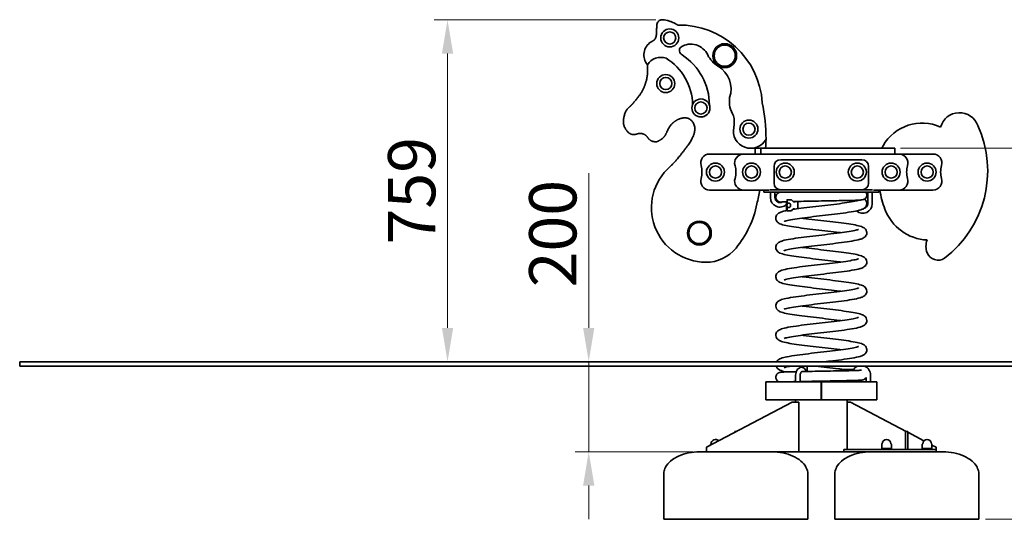
# Model space of a CAD drawing. Units: millimetres. Extents: x 8616 to 12319, y -10 to 5134.
# Drawn here: x 8626 to 10812, y 4025 to 5134 of the extents above; entities that cross this region are included whole.
import ezdxf

# ---------------------------------------------------------------- set-up
doc = ezdxf.new("R2010")
doc.units = ezdxf.units.MM
doc.header["$LTSCALE"] = 30
doc.layers.add('Dimension (ISO)', color=161, linetype='Continuous', lineweight=18)
doc.layers.add('Visible (ISO)', color=7, linetype='Continuous', lineweight=35)
doc.styles.add('Label Text (ISO)', font='tahoma.ttf')
doc.dimstyles.new('Default (ISO)', dxfattribs={"dimscale": 30, "dimtxt": 3.5, "dimasz": 2.5, "dimexe": 1, "dimexo": 0.5, "dimgap": 0.762, "dimtad": 1, "dimtoh": 1, "dimrnd": 1e-08, "dimtxsty": 'Label Text (ISO)', "dimcen": 0.09, "dimdle": 10, "dimclrd": 256, "dimclre": 256, "dimclrt": 256, "dimadec": 0, "dimazin": 2, "dimtfac": 0.714286, "dimtmove": 0, "dimatfit": 3, "dimfxl": 0, "dimtolj": 1, "dimtzin": 0, "dimlwd": -1, "dimlwe": -1, "dimarcsym": 0})

# ---------------------------------------------------------------- blocks, each defined once
blk = doc.blocks.new('*D2')
at = {"layer": 'Defpoints', "color": 0}
for p in [(10053.7, 5133.9), (9575.9, 4374.5), (9625.8, 4374.5)]:
    blk.add_point(p, dxfattribs=at)
at = {"layer": 'Dimension (ISO)'}
for p, q in [((10038.7, 5133.9), (9545.9, 5133.9)), ((9575.9, 5058.9), (9575.9, 4449.5)), ((9610.8, 4374.5), (9545.9, 4374.5))]:
    blk.add_line(p, q, dxfattribs=at)
for points in [[(9563.4, 5058.9), (9588.4, 5058.9), (9575.9, 5133.9)], [(9563.4, 4449.5), (9588.4, 4449.5), (9575.9, 4374.5)]]:
    blk.add_solid(points, dxfattribs=at)
at = {"layer": 'Dimension (ISO)', "insert": (9443.8, 4754.2), "char_height": 105, "attachment_point": 2, "rotation": 90, "style": 'Label Text (ISO)'}
blk.add_mtext('\\A1;759', dxfattribs=at)
blk = doc.blocks.new('*D3')
at = {"layer": 'Defpoints', "color": 0}
for p in [(10995.8, 4374.5), (11198.1, 4374.5), (10755.8, 4024.5)]:
    blk.add_point(p, dxfattribs=at)
at = {"layer": 'Dimension (ISO)'}
for p, q in [((11010.8, 4374.5), (11228.1, 4374.5)), ((11198.1, 4099.5), (11198.1, 4299.5)), ((10770.8, 4024.5), (11228.1, 4024.5))]:
    blk.add_line(p, q, dxfattribs=at)
for points in [[(11185.6, 4299.5), (11210.6, 4299.5), (11198.1, 4374.5)], [(11185.6, 4099.5), (11210.6, 4099.5), (11198.1, 4024.5)]]:
    blk.add_solid(points, dxfattribs=at)
at = {"layer": 'Dimension (ISO)', "insert": (11065.9, 4199.5), "char_height": 105, "attachment_point": 2, "rotation": 90, "style": 'Label Text (ISO)'}
blk.add_mtext('\\A1;350', dxfattribs=at)
blk = doc.blocks.new('*D4')
at = {"layer": 'Defpoints', "color": 0}
for p in [(10566.6, 4848.7), (10995.8, 4374.5), (11198.1, 4374.5)]:
    blk.add_point(p, dxfattribs=at)
at = {"layer": 'Dimension (ISO)'}
for p, q in [((10581.6, 4848.7), (11228.1, 4848.7)), ((11198.1, 4773.7), (11198.1, 4449.5)), ((11010.8, 4374.5), (11228.1, 4374.5))]:
    blk.add_line(p, q, dxfattribs=at)
for points in [[(11185.6, 4773.7), (11210.6, 4773.7), (11198.1, 4848.7)], [(11185.6, 4449.5), (11210.6, 4449.5), (11198.1, 4374.5)]]:
    blk.add_solid(points, dxfattribs=at)
at = {"layer": 'Dimension (ISO)', "insert": (11070.3, 4611.6), "char_height": 105, "attachment_point": 2, "rotation": 90, "style": 'Label Text (ISO)'}
blk.add_mtext('\\A1;474', dxfattribs=at)
blk = doc.blocks.new('*D5')
at = {"layer": 'Defpoints', "color": 0}
for p in [(9625.8, 4374.5), (9889.4, 4374.5), (10136, 4174.5)]:
    blk.add_point(p, dxfattribs=at)
at = {"layer": 'Dimension (ISO)'}
for p, q in [((9889.4, 4449.5), (9889.4, 4793.2)), ((9889.4, 4174.5), (9889.4, 4374.5)), ((10121, 4174.5), (9859.4, 4174.5)), ((9889.4, 4099.5), (9889.4, 4024.5))]:
    blk.add_line(p, q, dxfattribs=at)
for points in [[(9876.9, 4449.5), (9901.9, 4449.5), (9889.4, 4374.5)], [(9876.9, 4099.5), (9901.9, 4099.5), (9889.4, 4174.5)]]:
    blk.add_solid(points, dxfattribs=at)
at = {"layer": 'Dimension (ISO)', "insert": (9757.1, 4658.9), "char_height": 105, "attachment_point": 2, "rotation": 90, "style": 'Label Text (ISO)'}
blk.add_mtext('\\A1;200', dxfattribs=at)

msp = doc.modelspace()

# ---------------------------------------------------------------- linework, layer by layer
at = {"layer": 'Visible (ISO)'}
for p, q in [((10157.967, 4835.657), (10233.384, 4835.657)), ((10259.82, 4835.657), (10233.384, 4835.657)), ((10258.885, 4848.657), (10271.477, 4848.657)), ((10258.885, 4848.657), (10258.885, 4835.657)), ((10271.477, 4835.657), (10259.82, 4835.657)), ((10271.477, 4848.657), (10420.014, 4848.657)), ((10271.477, 4848.657), (10271.477, 4835.657)), ((10420.014, 4835.657), (10271.477, 4835.657)), ((10421.369, 4848.657), (10420.014, 4848.657)), ((10420.014, 4835.657), (10421.369, 4835.657)), ((10488.798, 4848.657), (10421.369, 4848.657)), ((10421.369, 4835.657), (10488.798, 4835.657)), ((10490.393, 4848.657), (10488.798, 4848.657)), ((10488.798, 4835.657), (10490.393, 4835.657)), ((10490.393, 4848.657), (10566.599, 4848.657)), ((10566.599, 4835.657), (10490.393, 4835.657)), ((10566.599, 4848.657), (10568.885, 4848.657)), ((10568.885, 4835.657), (10566.599, 4835.657)), ((10568.885, 4848.657), (10568.885, 4835.657)), ((10578.387, 4835.657), (10568.885, 4835.657)), ((10578.387, 4835.657), (10653.803, 4835.657)), ((10315.885, 4823.157), (10495.885, 4823.157)), ((10300.885, 4771.157), (10300.885, 4808.157)), ((10510.885, 4808.157), (10510.885, 4771.157)), ((10233.188, 4755.657), (10157.967, 4755.657)), ((10233.385, 4755.656), (10290.214, 4755.656)), ((10278.385, 4751.157), (10278.385, 4755.656)), ((10292.736, 4751.157), (10278.385, 4751.157)), ((10291.89, 4756.157), (10292.736, 4756.157)), ((10340.157, 4756.157), (10292.736, 4756.157)), ((10292.736, 4751.157), (10340.157, 4751.157)), ((10292.885, 4751.157), (10292.885, 4738.885)), ((10302.885, 4751.157), (10302.885, 4738.885)), ((10340.157, 4756.157), (10471.613, 4756.157)), ((10471.613, 4751.157), (10340.157, 4751.157)), ((10519.034, 4756.157), (10471.613, 4756.157)), ((10471.613, 4751.157), (10519.034, 4751.157)), ((10508.885, 4725.266), (10508.885, 4751.157)), ((10518.885, 4725.266), (10518.885, 4751.157)), ((10519.034, 4756.157), (10519.881, 4756.157)), ((10533.385, 4751.157), (10519.034, 4751.157)), ((10521.556, 4755.656), (10578.387, 4755.656)), ((10533.385, 4751.157), (10533.385, 4755.656)), ((10653.803, 4755.657), (10578.584, 4755.657)), ((10328.335, 4710.087), (10328.335, 4729.736)), ((10329.911, 4733.98), (10329.911, 4723.524)), ((10339.101, 4734.28), (10330.211, 4734.28)), ((10339.101, 4734.28), (10339.658, 4734.28)), ((10353.684, 4730.409), (10353.684, 4714.274)), ((10483.435, 4733.043), (10483.435, 4731.621)), ((10486.885, 4733.17), (10486.885, 4732.613)), ((10329.911, 4720.037), (10329.911, 4709.58)), ((10330.211, 4709.28), (10339.101, 4709.28)), ((10339.658, 4709.28), (10339.101, 4709.28)), ((8625.825, 4374.532), (9625.825, 4374.532)), ((8625.825, 4374.532), (8625.825, 4364.532)), ((10995.825, 4374.532), (9625.825, 4374.532)), ((9625.825, 4364.532), (8625.825, 4364.532)), ((10995.825, 4364.532), (9625.825, 4364.532)), ((10374.635, 4352.83), (10374.635, 4357.856)), ((10282.885, 4329.532), (10405.927, 4329.532)), ((10282.885, 4329.532), (10282.885, 4289.532)), ((10348.635, 4329.532), (10348.635, 4341.11)), ((10358.635, 4329.532), (10358.635, 4341.11)), ((10364.635, 4330.636), (10364.635, 4329.532)), ((10374.635, 4330.83), (10374.635, 4329.532)), ((10405.927, 4329.532), (10406.345, 4329.532)), ((10405.927, 4329.532), (10405.927, 4289.532)), ((10406.356, 4329.532), (10406.345, 4329.532)), ((10406.345, 4329.532), (10406.345, 4289.532)), ((10406.356, 4329.532), (10528.885, 4329.532)), ((10406.356, 4329.532), (10406.356, 4289.532)), ((10473.385, 4329.532), (10473.385, 4332.742)), ((10483.385, 4329.532), (10483.385, 4333.041)), ((10505.385, 4339.344), (10505.385, 4329.532)), ((10515.385, 4344.876), (10515.385, 4329.532)), ((10528.885, 4329.532), (10528.885, 4289.532)), ((10406.345, 4324.532), (10405.927, 4324.532)), ((10282.885, 4289.532), (10405.927, 4289.532)), ((10348.735, 4289.532), (10348.735, 4284.532)), ((10406.356, 4289.532), (10406.345, 4289.532)), ((10406.356, 4289.532), (10528.885, 4289.532)), ((10463.035, 4289.532), (10463.035, 4179.532)), ((10340.961, 4284.532), (10150.961, 4184.532)), ((10340.961, 4284.532), (10355.961, 4284.532)), ((10355.961, 4284.532), (10355.961, 4184.532)), ((10470.809, 4284.532), (10463.035, 4284.532)), ((10594.309, 4219.532), (10470.809, 4284.532)), ((10217.461, 4219.532), (10213.961, 4219.532)), ((10213.961, 4219.532), (10213.961, 4217.69)), ((10592.809, 4219.532), (10597.809, 4219.532)), ((10592.809, 4219.532), (10592.809, 4179.532)), ((10597.809, 4179.532), (10597.809, 4219.532)), ((10633.712, 4198.793), (10597.809, 4217.69)), ((10150.961, 4184.532), (10150.961, 4174.532)), ((10160.161, 4191.132), (10160.161, 4189.374)), ((10355.961, 4175.871), (10355.961, 4184.532)), ((10650.809, 4179.532), (10456.156, 4179.532)), ((10456.156, 4179.532), (10456.156, 4174.532)), ((10540.009, 4191.132), (10540.009, 4181.532)), ((10561.609, 4181.532), (10540.009, 4181.532)), ((10540.809, 4181.532), (10540.809, 4179.532)), ((10560.809, 4181.532), (10560.809, 4179.532)), ((10561.609, 4191.132), (10561.609, 4181.532)), ((10630.009, 4191.132), (10630.009, 4181.532)), ((10651.609, 4181.532), (10630.009, 4181.532)), ((10630.809, 4181.532), (10630.809, 4179.532)), ((10650.809, 4181.532), (10650.809, 4179.532)), ((10650.809, 4179.532), (10660.809, 4179.532)), ((10651.609, 4191.132), (10651.609, 4181.532)), ((10660.809, 4184.532), (10651.609, 4189.374)), ((10660.809, 4179.532), (10660.809, 4184.532)), ((10660.809, 4174.532), (10660.809, 4179.532)), ((10295.961, 4174.532), (10135.961, 4174.532)), ((10295.961, 4174.532), (10353.487, 4174.532)), ((10456.156, 4174.532), (10353.487, 4174.532)), ((10456.156, 4174.532), (10560.938, 4174.532)), ((10630.68, 4174.532), (10560.938, 4174.532)), ((10630.68, 4174.532), (10650.809, 4174.532)), ((10660.809, 4174.532), (10650.809, 4174.532)), ((10675.809, 4174.532), (10660.809, 4174.532)), ((10055.961, 4024.532), (10055.961, 4124.532)), ((10375.961, 4024.532), (10375.961, 4124.532)), ((10435.809, 4024.532), (10435.809, 4124.532)), ((10755.809, 4024.532), (10755.809, 4124.532)), ((10375.961, 4024.532), (10055.961, 4024.532)), ((10755.809, 4024.532), (10435.809, 4024.532))]:
    msp.add_line(p, q, dxfattribs=at)
for centre, radius in [((10069.294, 5093.431), 20), ((10069.294, 5093.431), 13.5), ((10069.294, 5093.431), 13.5), ((10191.425, 5054.093), 26.5), ((10191.425, 5054.093), 23.5), ((10060.535, 4992.161), 20), ((10060.535, 4992.161), 13.5), ((10060.535, 4992.161), 13.5), ((10138.568, 4937.943), 20), ((10138.568, 4937.943), 13.5), ((10138.568, 4937.943), 13.5), ((10245.2, 4891.082), 20), ((10245.2, 4891.082), 13.5), ((10245.2, 4891.082), 13.5), ((10170.885, 4795.657), 20), ((10250.885, 4795.657), 20), ((10325.885, 4795.657), 20), ((10485.885, 4795.657), 20), ((10560.885, 4795.657), 20), ((10640.885, 4795.657), 20), ((10170.885, 4795.657), 13.5), ((10170.885, 4795.657), 13.5), ((10250.885, 4795.657), 13.5), ((10250.885, 4795.657), 13.5), ((10325.885, 4795.657), 13.5), ((10325.885, 4795.657), 13.5), ((10485.885, 4795.657), 13.5), ((10485.885, 4795.657), 13.5), ((10560.885, 4795.657), 13.5), ((10560.885, 4795.657), 13.5), ((10640.885, 4795.657), 13.5), ((10640.885, 4795.657), 13.5), ((10135.156, 4660.143), 26.5), ((10135.156, 4660.143), 23.5)]:
    msp.add_circle(centre, radius, dxfattribs=at)
for centre, radius, start, end in [((10090.709, 4937.56), 184.528, 3.742348, 91.093347), ((10046.471, 5055.689), 34.496, 123.609764, 218.843387), ((10102.141, 5065.56), 11.316, 136.467547, 241.50873), ((10115.991, 5038.122), 41.566, 24.887654, 122.045208), ((10025.924, 4944.751), 131.552, 359.874163, 57.42986), ((10206.878, 5081.656), 59.214, 206.090357, 239.154355), ((10049.321, 5015.134), 35.229, 70.56568, 147.517422), ((9997.271, 4943.492), 122.733, 0.866539, 58.694574), ((10146.067, 4979.829), 59.389, 341.372392, 59.154355), ((10259.916, 4952.524), 58.172, 171.762734, 213.096403), ((9919.597, 4872.502), 363.518, 359.405139, 12.245385), ((10138.675, 4936.789), 19.046, 239.705269, 310.813767), ((10151.485, 4907.347), 61.186, 348.186511, 12.662808), ((10712.745, 4884.179), 43.36, 19.701971, 164.821897), ((10629.645, 4804.764), 99.702, 65.559077, 150.456191), ((10531.929, 4798.185), 243.405, 307.304621, 24.415515), ((10249.11, 4886.928), 38.551, 168.186511, 331.829611), ((9919.597, 4872.502), 363.518, 356.238917, 359.405139), ((10610.445, 4815.646), 77.633, 150.456191, 154.835536), ((10157.967, 4815.657), 20, 90, 196.601008), ((10233.384, 4815.657), 20, 90, 197.078719), ((10578.387, 4815.657), 20, 342.920563, 90), ((10653.803, 4815.657), 20, 343.398992, 90), ((10315.885, 4808.157), 15, 90, 180), ((10495.885, 4808.157), 15, 0, 90), ((10150.111, 4716.744), 121.423, 131.174308, 269.695752), ((10090.885, 4795.657), 50, 343.398221, 16.601779), ((10168.286, 4795.657), 48.101, 342.921967, 17.078033), ((10643.485, 4795.657), 48.101, 162.921521, 197.078479), ((10720.885, 4795.658), 50, 163.398925, 196.602483), ((10157.967, 4775.657), 20, 163.398992, 270), ((10233.385, 4775.657), 20.001, 162.921281, 270), ((10315.885, 4771.157), 15, 180, 270), ((10495.885, 4771.157), 15, 270, 0), ((10578.387, 4775.656), 20, 270, 17.07956), ((10653.803, 4775.657), 20, 270, 16.601008), ((9232.165, 4953.091), 1055.657, 347.535807, 349.220745), ((10772.062, 4797.717), 240.242, 190.083024, 200.640141), ((10044.036, 4768.213), 223.081, 320.668327, 348.895815), ((10313.885, 4738.885), 21, 180, 313.47958), ((10313.885, 4738.885), 11, 180, 299.48653), ((10497.885, 4725.266), 21, 229.279651, 0), ((10497.885, 4725.266), 11, 279.49381, 0), ((10646.069, 4750.258), 105.607, 200.640141, 267.191172), ((10679.445, 4630.567), 41.087, 159.764608, 200.235392), ((10150.048, 4681.346), 86.024, 269.612123, 320.668327), ((10664.825, 4625.697), 25.689, 201.322453, 304.691539), ((10494.385, 4344.876), 21, 110.608773, 151.74924), ((10494.385, 4344.876), 11, 86.812327, 107.035683), ((10494.385, 4344.876), 21, 0, 69.391227), ((10170.961, 4192.024), 9.808, 43.646596, 179.400547), ((10550.809, 4192.024), 9.808, 0.599453, 179.400547), ((10640.809, 4192.024), 9.808, 0.599453, 179.400547), ((10160.661, 4191.132), 0.5, 90.417059, 180), ((10160.654, 4192.132), 0.5, 270.417059, 359.400547), ((10540.509, 4191.132), 0.5, 90.417059, 180), ((10540.501, 4192.132), 0.5, 270.417059, 359.400547), ((10561.116, 4192.132), 0.5, 180.599453, 269.582941), ((10561.109, 4191.132), 0.5, 0, 89.582941), ((10630.509, 4191.132), 0.5, 90.417059, 180), ((10630.501, 4192.132), 0.5, 270.417059, 359.400547), ((10651.116, 4192.132), 0.5, 180.599453, 269.582941), ((10651.109, 4191.132), 0.5, 0, 89.582941)]:
    msp.add_arc(centre, radius, start, end, dxfattribs=at)
for centre, major_axis, ratio, start_param, end_param in [((10330.911, 4733.28), (0.922, -0.922), 0.42009739, 2.74388187, 4.3146782), ((10333.942, 4721.78), (0, -5), 0.69998377, 0, 3.14159265), ((10338.401, 4733.28), (0.922, 0.922), 0.42009739, 0.39771078, 1.96850711), ((10346.242, 4740.28), (0, -11), 0.71415875, 5.28932033, 6.7209027), ((10330.911, 4710.28), (-0.922, -0.922), 0.42009739, 5.11009976, 6.68089609), ((10338.401, 4710.28), (-0.922, 0.922), 0.42009739, 1.17308555, 2.74388187), ((10346.242, 4703.28), (0, 11), 0.71415875, 5.93015709, 7.27705029), ((10452.32, 4346.532), (0, 11), 0.5159417, 6.27254859, 7.08579854)]:
    msp.add_ellipse(centre, major_axis=major_axis, ratio=ratio, start_param=start_param, end_param=end_param, dxfattribs=at)
for points, degree, knots in [([(10027.376, 5084.418), (10035.453, 5087.891), (10049.995, 5098.939), (10020.79, 5156.332), (10078.895, 5127.071), (10087.188, 5122.054)], 4, [0.186826002, 0.186826002, 0.186826002, 0.186826002, 0.186826002, 0.538736658, 0.94086444, 0.94086444, 0.94086444, 0.94086444, 0.94086444]), ([(10070.172, 4808.14), (10083.828, 4820.085), (10104.697, 4849.478), (10119.728, 4864.498), (10128.84, 4896.116), (10116.925, 4913.752), (10104.882, 4916.559), (10099.773, 4915.995), (10087.268, 4913.872), (10069.097, 4900.417), (10064.035, 4886.134), (10056.11, 4869.757), (10041.533, 4863.388), (10040.06, 4862.097), (10022.213, 4864.835), (10020.328, 4877.439), (10001.38, 4885.11), (9987.031, 4873.575), (9971.264, 4887.864), (9962.511, 4906.11), (9972.327, 4934.42), (9977.527, 4937.027), (9988.568, 4948.833), (10004.508, 4967.974), (10013.65, 4984.422), (10020.027, 5007.005), (10020.352, 5023.414), (10020.012, 5026.062), (10020.27, 5030.91), (10019.603, 5034.054)], 4, [0, 0, 0, 0, 0, 0.08955207, 0.14090098, 0.18141615, 0.21454896, 0.24353824, 0.27388416, 0.30766783, 0.34643195, 0.38553444, 0.41832213, 0.44894488, 0.47781993, 0.50847831, 0.54360638, 0.5800628, 0.61949779, 0.66102373, 0.69962526, 0.73689729, 0.77451951, 0.81220551, 0.85534545, 0.89806337, 0.93378912, 0.96416742, 1, 1, 1, 1, 1]), ([(10317.636, 4728.544), (10317.033, 4728.589), (10316.478, 4728.638), (10315.283, 4728.766), (10314.726, 4728.81), (10313.303, 4729.143), (10312.895, 4729.249), (10312.085, 4729.531), (10311.745, 4729.663), (10310.869, 4730.063), (10310.304, 4730.37), (10309.164, 4731.141), (10308.583, 4731.619), (10307.368, 4732.854), (10306.759, 4733.664), (10305.72, 4735.534), (10305.315, 4736.636), (10304.865, 4738.918), (10304.825, 4740.128), (10305.125, 4742.469), (10305.47, 4743.629), (10306.491, 4745.744), (10307.18, 4746.727), (10308.756, 4748.361), (10309.669, 4749.043), (10310.889, 4749.729), (10311.232, 4749.896), (10312.07, 4750.263), (10312.532, 4750.419), (10313.298, 4750.647), (10313.611, 4750.721), (10314.337, 4750.877), (10314.684, 4750.931), (10315.559, 4751.057), (10316.049, 4751.108), (10316.584, 4751.157)], 3, [16.85159298, 16.85159298, 16.85159298, 16.85159298, 17.51884476, 17.51884476, 18.3572559, 18.3572559, 18.61598876, 18.61598876, 18.76922208, 18.76922208, 18.987663, 18.987663, 19.2225451, 19.2225451, 19.52759998, 19.52759998, 19.87561409, 19.87561409, 20.23311515, 20.23311515, 20.59121412, 20.59121412, 20.94886424, 20.94886424, 21.29790943, 21.29790943, 21.43667432, 21.43667432, 21.66101933, 21.66101933, 21.88995145, 21.88995145, 22.27534955, 22.27534955, 22.92655592, 22.92655592, 22.92655592, 22.92655592]), ([(10504.935, 4751.157), (10505.601, 4750.19), (10506.123, 4749.094), (10506.777, 4746.829), (10506.923, 4745.635), (10506.83, 4743.283), (10506.589, 4742.096), (10505.756, 4739.893), (10505.153, 4738.85), (10503.7, 4737.057), (10502.827, 4736.279), (10501.674, 4735.514), (10501.409, 4735.355), (10501.149, 4735.211)], 3, [0, 0, 0, 0, 0.36009822, 0.36009822, 0.71560693, 0.71560693, 1.07373867, 1.07373867, 1.43167438, 1.43167438, 1.78546357, 1.78546357, 1.88974623, 1.88974623, 1.88974623, 1.88974623]), ([(10329.911, 4729.79), (10327.048, 4729.695), (10324.613, 4729.6), (10321.152, 4729.433), (10319.917, 4729.358), (10318.529, 4729.25), (10318.131, 4729.204), (10318.131, 4729.204)], 3, [20.1164785, 20.1164785, 20.1164785, 20.1164785, 21.7439499, 21.7439499, 23.05056187, 23.05056187, 23.95276056, 23.95276056, 23.95276056, 23.95276056]), ([(10502.041, 4735.759), (10502.421, 4735.437), (10502.803, 4735.082), (10503.851, 4734.015), (10504.509, 4733.208), (10505.56, 4731.478), (10505.979, 4730.592), (10506.825, 4727.993), (10507.015, 4726.112), (10506.578, 4722.742), (10506.036, 4721.211), (10504.586, 4718.606), (10503.672, 4717.529), (10501.669, 4715.645), (10500.575, 4714.915), (10497.558, 4713.195), (10495.643, 4712.463), (10489.163, 4710.357), (10483.777, 4709.173), (10470.608, 4706.8), (10462.757, 4705.624), (10446.251, 4703.404), (10437.556, 4702.334), (10419.835, 4700.237), (10410.627, 4699.186), (10392.649, 4697.116), (10383.68, 4696.073), (10366.972, 4694.019), (10359.039, 4692.984), (10345.151, 4690.959), (10339.007, 4689.94), (10329.435, 4688.013), (10325.738, 4687.009), (10323.523, 4686.174), (10323.196, 4686.01), (10323.196, 4686.01)], 3, [8.41618848, 8.41618848, 8.41618848, 8.41618848, 8.70313974, 8.70313974, 9.19733203, 9.19733203, 9.60800567, 9.60800567, 10.31829287, 10.31829287, 10.95916413, 10.95916413, 11.62641053, 11.62641053, 12.44706637, 12.44706637, 13.96390296, 13.96390296, 17.02151243, 17.02151243, 20.05953864, 20.05953864, 22.83793362, 22.83793362, 25.56823288, 25.56823288, 28.27722999, 28.27722999, 30.96866833, 30.96866833, 33.63509169, 33.63509169, 36.24497514, 36.24497514, 37.10036403, 37.10036403, 37.10036403, 37.10036403]), ([(10333.942, 4716.78), (10333.519, 4716.78), (10333.09, 4716.855), (10332.292, 4717.137), (10331.912, 4717.347), (10331.217, 4717.88), (10330.898, 4718.214), (10330.347, 4718.986), (10330.117, 4719.438), (10329.776, 4720.421), (10329.672, 4720.967), (10329.62, 4722.086), (10329.68, 4722.673), (10329.971, 4723.789), (10330.207, 4724.331), (10330.817, 4725.263), (10331.192, 4725.67), (10332.008, 4726.279), (10332.45, 4726.502), (10333.245, 4726.731), (10333.595, 4726.78), (10333.942, 4726.78)], 3, [0, 0, 0, 0, 0.13419769, 0.13419769, 0.26706217, 0.26706217, 0.40658482, 0.40658482, 0.55726627, 0.55726627, 0.7205895, 0.7205895, 0.89344329, 0.89344329, 1.06770635, 1.06770635, 1.23332308, 1.23332308, 1.38442523, 1.38442523, 1.49450515, 1.49450515, 1.49450515, 1.49450515]), ([(10342.009, 4712.547), (10347.787, 4713.464), (10354.264, 4714.379), (10369.223, 4716.34), (10378.031, 4717.405), (10395.875, 4719.496), (10405.097, 4720.546), (10422.988, 4722.613), (10431.857, 4723.655), (10448.25, 4725.706), (10455.969, 4726.74), (10469.326, 4728.759), (10475.152, 4729.773), (10481.761, 4731.194), (10483.616, 4731.647), (10486.429, 4732.441), (10487.468, 4732.799), (10488.27, 4733.125), (10488.425, 4733.197), (10488.507, 4733.237)], 3, [306.97447483, 306.97447483, 306.97447483, 306.97447483, 309.34781697, 309.34781697, 312.11486126, 312.11486126, 314.84134035, 314.84134035, 317.54782055, 317.54782055, 320.23641163, 320.23641163, 322.89756712, 322.89756712, 324.17718007, 324.17718007, 325.34255429, 325.34255429, 325.76404333, 325.76404333, 325.76404333, 325.76404333]), ([(10491.277, 4733.369), (10487.919, 4733.191), (10483.181, 4733.02), (10471.628, 4732.687), (10464.803, 4732.523), (10449.844, 4732.201), (10441.574, 4732.04), (10424.426, 4731.723), (10415.363, 4731.562), (10397.436, 4731.245), (10388.375, 4731.085), (10371.251, 4730.768), (10362.998, 4730.608), (10351.171, 4730.356), (10346.991, 4730.26), (10343.155, 4730.165)], 3, [0, 0, 0, 0, 2.87397849, 2.87397849, 5.6246851, 5.6246851, 8.32451622, 8.32451622, 11.01582402, 11.01582402, 13.70347968, 13.70347968, 16.38844684, 16.38844684, 17.99432811, 17.99432811, 17.99432811, 17.99432811]), ([(10501.148, 4735.21), (10500.314, 4734.75), (10498.609, 4734.351), (10495.208, 4733.767), (10493.564, 4733.559), (10492.059, 4733.422), (10491.715, 4733.394), (10491.341, 4733.372), (10491.309, 4733.37), (10491.277, 4733.369)], 3, [1.1887667, 1.1887667, 1.1887667, 1.1887667, 3.69079535, 3.69079535, 5.77888374, 5.77888374, 6.21938324, 6.21938324, 6.25852302, 6.25852302, 6.25852302, 6.25852302]), ([(10449.449, 4660.89), (10448.099, 4661.069), (10446.73, 4661.248), (10437.54, 4662.434), (10429.042, 4663.453), (10411.66, 4665.483), (10402.586, 4666.515), (10384.887, 4668.564), (10376.077, 4669.603), (10359.659, 4671.669), (10351.888, 4672.717), (10338.126, 4674.816), (10332.027, 4675.884), (10321.795, 4678.118), (10317.753, 4679.186), (10312.051, 4681.809), (10309.872, 4682.948), (10306.739, 4686.741), (10305.769, 4688.436), (10304.837, 4692.039), (10304.77, 4693.908), (10305.391, 4697.201), (10306.007, 4698.672), (10307.556, 4701.16), (10308.497, 4702.173), (10310.576, 4703.988), (10311.715, 4704.693), (10315.068, 4706.474), (10317.309, 4707.255), (10322.779, 4708.864), (10326.114, 4709.649), (10329.911, 4710.41)], 3, [279.38703243, 279.38703243, 279.38703243, 279.38703243, 279.85773609, 279.85773609, 282.50728727, 282.50728727, 285.18972064, 285.18972064, 287.89110098, 287.89110098, 290.61038485, 290.61038485, 293.35846653, 293.35846653, 296.18650638, 296.18650638, 297.78502042, 297.78502042, 298.58926282, 298.58926282, 299.29072545, 299.29072545, 299.93066274, 299.93066274, 300.60810589, 300.60810589, 301.47572977, 301.47572977, 303.21757391, 303.21757391, 305.14272793, 305.14272793, 305.14272793, 305.14272793]), ([(10362.321, 4693.39), (10363.663, 4693.211), (10365.025, 4693.033), (10374.205, 4691.849), (10382.703, 4690.83), (10400.083, 4688.8), (10409.157, 4687.768), (10426.857, 4685.719), (10435.667, 4684.68), (10452.088, 4682.614), (10459.86, 4681.566), (10473.625, 4679.467), (10479.726, 4678.399), (10489.962, 4676.165), (10494.005, 4675.097), (10499.708, 4672.477), (10501.886, 4671.34), (10505.024, 4667.551), (10505.999, 4665.851), (10506.933, 4662.242), (10507, 4660.373), (10506.379, 4657.079), (10505.763, 4655.608), (10504.215, 4653.12), (10503.274, 4652.107), (10501.195, 4650.292), (10500.056, 4649.587), (10496.703, 4647.806), (10494.463, 4647.025), (10487.144, 4644.872), (10481.171, 4643.645), (10467.19, 4641.273), (10459.232, 4640.127), (10442.551, 4637.94), (10433.743, 4636.875), (10415.9, 4634.784), (10406.677, 4633.735), (10388.786, 4631.667), (10379.917, 4630.625), (10363.523, 4628.574), (10355.804, 4627.54), (10342.447, 4625.522), (10336.62, 4624.507), (10330.011, 4623.086), (10328.156, 4622.633), (10325.342, 4621.839), (10324.303, 4621.481), (10323.385, 4621.108), (10323.196, 4621.01), (10323.196, 4621.01)], 3, [48.76881366, 48.76881366, 48.76881366, 48.76881366, 49.23688077, 49.23688077, 51.88638362, 51.88638362, 54.56879401, 54.56879401, 57.2701574, 57.2701574, 59.98942054, 59.98942054, 62.7374602, 62.7374602, 65.56534868, 65.56534868, 67.16407141, 67.16407141, 67.97082279, 67.97082279, 68.67243151, 68.67243151, 69.31235646, 69.31235646, 69.98979074, 69.98979074, 70.85736625, 70.85736625, 72.59897688, 72.59897688, 75.76390282, 75.76390282, 78.72919187, 78.72919187, 81.49624618, 81.49624618, 84.22272889, 84.22272889, 86.92921158, 86.92921158, 89.61780556, 89.61780556, 92.27896663, 92.27896663, 93.55858931, 93.55858931, 94.724018, 94.724018, 95.37340348, 95.37340348, 95.37340348, 95.37340348]), ([(10449.449, 4595.89), (10448.086, 4596.071), (10446.703, 4596.252), (10437.498, 4597.439), (10428.997, 4598.459), (10411.614, 4600.488), (10402.539, 4601.52), (10384.841, 4603.569), (10376.032, 4604.608), (10359.617, 4606.674), (10351.849, 4607.722), (10338.092, 4609.821), (10331.997, 4610.889), (10321.771, 4613.125), (10317.734, 4614.191), (10312.033, 4616.82), (10309.85, 4617.963), (10306.727, 4621.761), (10305.765, 4623.449), (10304.837, 4627.041), (10304.77, 4628.91), (10305.392, 4632.202), (10306.008, 4633.673), (10307.556, 4636.161), (10308.497, 4637.174), (10310.577, 4638.988), (10311.716, 4639.694), (10315.069, 4641.474), (10317.311, 4642.256), (10324.632, 4644.409), (10330.607, 4645.636), (10344.59, 4648.008), (10352.549, 4649.154), (10369.23, 4651.341), (10378.038, 4652.406), (10395.882, 4654.497), (10405.104, 4655.546), (10422.996, 4657.614), (10431.864, 4658.656), (10448.257, 4660.707), (10455.975, 4661.741), (10469.331, 4663.759), (10475.157, 4664.774), (10481.764, 4666.194), (10483.619, 4666.648), (10486.431, 4667.442), (10487.47, 4667.799), (10488.386, 4668.172), (10488.574, 4668.27), (10488.574, 4668.27)], 3, [221.11382526, 221.11382526, 221.11382526, 221.11382526, 221.58908596, 221.58908596, 224.23872069, 224.23872069, 226.92119381, 226.92119381, 229.62260348, 229.62260348, 232.34192323, 232.34192323, 235.09007776, 235.09007776, 237.91838021, 237.91838021, 239.51651801, 239.51651801, 240.31644329, 240.31644329, 241.01765512, 241.01765512, 241.65761344, 241.65761344, 242.33507366, 242.33507366, 243.2027889, 243.2027889, 244.94507457, 244.94507457, 248.1102627, 248.1102627, 251.07537063, 251.07537063, 253.84239599, 253.84239599, 256.56886824, 256.56886824, 259.27534374, 259.27534374, 261.9639293, 261.9639293, 264.62507426, 264.62507426, 265.90466881, 265.90466881, 267.06994002, 267.06994002, 267.71840716, 267.71840716, 267.71840716, 267.71840716]), ([(10362.321, 4628.39), (10363.671, 4628.21), (10365.04, 4628.031), (10374.229, 4626.846), (10382.727, 4625.827), (10400.109, 4623.797), (10409.183, 4622.765), (10426.882, 4620.716), (10435.692, 4619.677), (10452.111, 4617.611), (10459.881, 4616.563), (10473.644, 4614.464), (10479.743, 4613.396), (10489.975, 4611.161), (10494.016, 4610.094), (10499.718, 4607.471), (10501.898, 4606.332), (10505.03, 4602.54), (10506.002, 4600.844), (10506.933, 4597.241), (10507, 4595.372), (10506.379, 4592.079), (10505.763, 4590.608), (10504.214, 4588.119), (10503.273, 4587.106), (10501.194, 4585.292), (10500.055, 4584.586), (10496.702, 4582.806), (10494.462, 4582.025), (10487.142, 4579.871), (10481.168, 4578.645), (10467.187, 4576.272), (10459.229, 4575.126), (10442.547, 4572.94), (10433.739, 4571.875), (10415.896, 4569.784), (10406.673, 4568.734), (10388.782, 4566.666), (10379.914, 4565.625), (10363.52, 4563.573), (10355.801, 4562.54), (10342.445, 4560.521), (10336.618, 4559.506), (10330.01, 4558.086), (10328.154, 4557.633), (10325.341, 4556.839), (10324.302, 4556.481), (10323.385, 4556.108), (10323.196, 4556.01), (10323.196, 4556.01)], 3, [107.04202789, 107.04202789, 107.04202789, 107.04202789, 107.51260644, 107.51260644, 110.16215533, 110.16215533, 112.84458761, 112.84458761, 115.54596715, 115.54596715, 118.26525002, 118.26525002, 121.01332972, 121.01332972, 123.84136237, 123.84136237, 125.43988646, 125.43988646, 126.24424765, 126.24424765, 126.94571719, 126.94571719, 127.58565389, 127.58565389, 128.26309661, 128.26309661, 129.13071812, 129.13071812, 130.87255082, 130.87255082, 134.03756308, 134.03756308, 137.00279251, 137.00279251, 139.76983729, 139.76983729, 142.49631657, 142.49631657, 145.20279689, 145.20279689, 147.8913881, 147.8913881, 150.55254387, 150.55254387, 151.8321573, 151.8321573, 152.99753418, 152.99753418, 153.64661747, 153.64661747, 153.64661747, 153.64661747]), ([(10449.451, 4530.89), (10448.486, 4531.018), (10447.51, 4531.146), (10438.793, 4532.28), (10430.346, 4533.298), (10413.026, 4535.326), (10403.961, 4536.357), (10386.238, 4538.406), (10377.395, 4539.445), (10360.875, 4541.509), (10353.035, 4542.557), (10339.109, 4544.653), (10332.913, 4545.719), (10322.495, 4547.94), (10318.346, 4549.016), (10312.611, 4551.505), (10310.51, 4552.534), (10307.754, 4555.466), (10307.145, 4556.242), (10306.151, 4557.921), (10305.746, 4558.8), (10304.928, 4561.389), (10304.755, 4563.266), (10305.216, 4566.625), (10305.768, 4568.149), (10307.231, 4570.738), (10308.149, 4571.806), (10310.161, 4573.681), (10311.261, 4574.408), (10314.316, 4576.134), (10316.268, 4576.871), (10322.845, 4578.982), (10328.304, 4580.172), (10341.575, 4582.545), (10349.439, 4583.716), (10365.965, 4585.932), (10374.674, 4587.001), (10392.411, 4589.097), (10401.621, 4590.148), (10419.591, 4592.218), (10428.549, 4593.261), (10445.22, 4595.314), (10453.128, 4596.349), (10466.954, 4598.374), (10473.059, 4599.392), (10482.543, 4601.316), (10486.191, 4602.321), (10488.28, 4603.121), (10488.574, 4603.27), (10488.574, 4603.27)], 3, [162.84814423, 162.84814423, 162.84814423, 162.84814423, 163.18496308, 163.18496308, 165.83199693, 165.83199693, 168.51324489, 168.51324489, 171.21376151, 171.21376151, 173.93200266, 173.93200266, 176.67799599, 176.67799599, 179.49865699, 179.49865699, 181.10047135, 181.10047135, 181.56400708, 181.56400708, 181.96763939, 181.96763939, 182.67562091, 182.67562091, 183.31638344, 183.31638344, 183.98480922, 183.98480922, 184.8110174, 184.8110174, 186.3540211, 186.3540211, 189.42638031, 189.42638031, 192.45448243, 192.45448243, 195.23135077, 195.23135077, 197.96116734, 197.96116734, 200.66985713, 200.66985713, 203.36095936, 203.36095936, 206.02677871, 206.02677871, 208.63506857, 208.63506857, 209.44530279, 209.44530279, 209.44530279, 209.44530279]), ([(10362.321, 4563.39), (10363.671, 4563.21), (10365.04, 4563.031), (10374.229, 4561.846), (10382.728, 4560.827), (10400.109, 4558.797), (10409.184, 4557.765), (10426.883, 4555.716), (10435.692, 4554.677), (10452.111, 4552.611), (10459.881, 4551.563), (10473.644, 4549.464), (10479.743, 4548.396), (10489.975, 4546.161), (10494.016, 4545.094), (10499.718, 4542.471), (10501.898, 4541.332), (10505.031, 4537.54), (10506.002, 4535.844), (10506.933, 4532.241), (10507, 4530.372), (10506.379, 4527.079), (10505.763, 4525.608), (10504.214, 4523.119), (10503.273, 4522.106), (10501.194, 4520.292), (10500.055, 4519.586), (10496.702, 4517.806), (10494.462, 4517.025), (10487.142, 4514.871), (10481.168, 4513.645), (10467.187, 4511.272), (10459.228, 4510.126), (10442.547, 4507.94), (10433.739, 4506.875), (10415.896, 4504.784), (10406.673, 4503.734), (10388.782, 4501.666), (10379.914, 4500.625), (10363.52, 4498.573), (10355.801, 4497.54), (10342.445, 4495.521), (10336.618, 4494.506), (10330.01, 4493.086), (10328.154, 4492.633), (10325.341, 4491.839), (10324.302, 4491.481), (10323.385, 4491.108), (10323.196, 4491.01), (10323.196, 4491.01)], 3, [165.31524217, 165.31524217, 165.31524217, 165.31524217, 165.78586188, 165.78586188, 168.43541153, 168.43541153, 171.11784417, 171.11784417, 173.81922397, 173.81922397, 176.53850717, 176.53850717, 179.28658752, 179.28658752, 182.11462254, 182.11462254, 183.71314332, 183.71314332, 184.51746542, 184.51746542, 185.21893269, 185.21893269, 185.85886958, 185.85886958, 186.53631244, 186.53631244, 187.40393473, 187.40393473, 189.1457712, 189.1457712, 192.31078491, 192.31078491, 195.27601334, 195.27601334, 198.04305795, 198.04305795, 200.76953717, 200.76953717, 203.47601745, 203.47601745, 206.16460862, 206.16460862, 208.82576429, 208.82576429, 210.10537757, 210.10537757, 211.27075357, 211.27075357, 211.91983175, 211.91983175, 211.91983175, 211.91983175]), ([(10449.451, 4465.89), (10448.471, 4466.02), (10447.482, 4466.15), (10438.747, 4467.285), (10430.299, 4468.304), (10412.976, 4470.331), (10403.91, 4471.363), (10386.188, 4473.412), (10377.346, 4474.45), (10360.83, 4476.515), (10352.992, 4477.562), (10339.072, 4479.659), (10332.88, 4480.725), (10322.469, 4482.946), (10318.324, 4484.022), (10312.591, 4486.516), (10310.487, 4487.548), (10307.735, 4490.489), (10307.13, 4491.264), (10305.669, 4493.741), (10304.995, 4495.765), (10304.821, 4499.468), (10305.102, 4501.151), (10306.193, 4504.087), (10306.996, 4505.362), (10308.795, 4507.513), (10309.804, 4508.356), (10312.21, 4510.041), (10313.589, 4510.716), (10318.458, 4512.764), (10322.361, 4513.793), (10333.249, 4516.152), (10340.772, 4517.415), (10356.807, 4519.741), (10365.205, 4520.829), (10382.548, 4522.948), (10391.655, 4524.003), (10409.709, 4526.08), (10418.852, 4527.125), (10436.18, 4529.185), (10444.563, 4530.223), (10459.604, 4532.262), (10466.45, 4533.288), (10477.699, 4535.267), (10482.312, 4536.267), (10486.635, 4537.505), (10487.667, 4537.873), (10488.438, 4538.199), (10488.574, 4538.27), (10488.574, 4538.27)], 3, [104.58113391, 104.58113391, 104.58113391, 104.58113391, 104.92285932, 104.92285932, 107.56998761, 107.56998761, 110.25127963, 110.25127963, 112.95182797, 112.95182797, 115.67010695, 115.67010695, 118.41617509, 118.41617509, 121.23709549, 121.23709549, 122.83902437, 122.83902437, 123.30015063, 123.30015063, 124.11608246, 124.11608246, 124.76641012, 124.76641012, 125.41507617, 125.41507617, 126.1428242, 126.1428242, 127.23700182, 127.23700182, 129.87907289, 129.87907289, 133.1325356, 133.1325356, 135.9550876, 135.9550876, 138.69653208, 138.69653208, 141.41192144, 141.41192144, 144.10969938, 144.10969938, 146.78660994, 146.78660994, 149.42276697, 149.42276697, 150.63092389, 150.63092389, 151.18183351, 151.18183351, 151.18183351, 151.18183351]), ([(10362.321, 4498.39), (10363.671, 4498.21), (10365.04, 4498.031), (10374.229, 4496.846), (10382.728, 4495.827), (10400.109, 4493.797), (10409.184, 4492.765), (10426.883, 4490.716), (10435.692, 4489.677), (10452.111, 4487.611), (10459.881, 4486.563), (10473.644, 4484.464), (10479.743, 4483.396), (10489.975, 4481.161), (10494.016, 4480.094), (10499.718, 4477.471), (10501.898, 4476.332), (10505.031, 4472.54), (10506.002, 4470.844), (10506.933, 4467.241), (10507, 4465.372), (10506.379, 4462.079), (10505.763, 4460.608), (10504.214, 4458.119), (10503.273, 4457.106), (10501.194, 4455.292), (10500.055, 4454.586), (10496.702, 4452.806), (10494.462, 4452.025), (10487.142, 4449.871), (10481.168, 4448.645), (10467.187, 4446.272), (10459.228, 4445.126), (10442.547, 4442.94), (10433.739, 4441.875), (10415.896, 4439.784), (10406.673, 4438.734), (10388.782, 4436.666), (10379.914, 4435.625), (10363.52, 4433.573), (10355.801, 4432.54), (10342.445, 4430.521), (10336.618, 4429.506), (10330.01, 4428.086), (10328.154, 4427.633), (10325.341, 4426.839), (10324.302, 4426.481), (10323.385, 4426.108), (10323.196, 4426.01), (10323.196, 4426.01)], 3, [223.58845645, 223.58845645, 223.58845645, 223.58845645, 224.05907687, 224.05907687, 226.70862652, 226.70862652, 229.39105917, 229.39105917, 232.09243897, 232.09243897, 234.81172218, 234.81172218, 237.55980254, 237.55980254, 240.3878376, 240.3878376, 241.98635833, 241.98635833, 242.79067977, 242.79067977, 243.492147, 243.492147, 244.13208389, 244.13208389, 244.80952675, 244.80952675, 245.67714905, 245.67714905, 247.41898558, 247.41898558, 250.58399932, 250.58399932, 253.54922773, 253.54922773, 256.31627235, 256.31627235, 259.04275156, 259.04275156, 261.74923184, 261.74923184, 264.43782301, 264.43782301, 267.09897868, 267.09897868, 268.37859195, 268.37859195, 269.54396795, 269.54396795, 270.19304604, 270.19304604, 270.19304604, 270.19304604]), ([(10449.45, 4400.89), (10448.352, 4401.036), (10447.242, 4401.181), (10438.362, 4402.333), (10429.897, 4403.351), (10412.556, 4405.38), (10403.487, 4406.412), (10385.771, 4408.46), (10376.94, 4409.499), (10360.455, 4411.564), (10352.638, 4412.612), (10338.768, 4414.709), (10332.606, 4415.776), (10322.252, 4418.001), (10318.14, 4419.075), (10312.417, 4421.608), (10310.288, 4422.672), (10307.58, 4425.685), (10307.009, 4426.444), (10305.611, 4428.891), (10304.973, 4430.892), (10304.83, 4434.562), (10305.124, 4436.239), (10306.233, 4439.161), (10307.041, 4440.428), (10308.85, 4442.566), (10309.862, 4443.402), (10312.287, 4445.085), (10313.681, 4445.761), (10318.607, 4447.811), (10322.572, 4448.848), (10333.571, 4451.21), (10341.122, 4452.47), (10357.193, 4454.793), (10365.604, 4455.88), (10382.967, 4457.998), (10392.08, 4459.052), (10410.134, 4461.129), (10419.272, 4462.174), (10436.576, 4464.234), (10444.94, 4465.272), (10459.933, 4467.31), (10466.75, 4468.336), (10477.928, 4470.313), (10482.501, 4471.313), (10486.744, 4472.541), (10487.746, 4472.903), (10488.455, 4473.207), (10488.574, 4473.27), (10488.574, 4473.27)], 3, [46.31442215, 46.31442215, 46.31442215, 46.31442215, 46.69736996, 46.69736996, 49.34528518, 49.34528518, 52.02694555, 52.02694555, 54.72776027, 54.72776027, 57.44635821, 57.44635821, 60.1930601, 60.1930601, 63.01619254, 63.01619254, 64.61843724, 64.61843724, 65.0589976, 65.0589976, 65.86155914, 65.86155914, 66.51128835, 66.51128835, 67.16047707, 67.16047707, 67.89121321, 67.89121321, 68.99865521, 68.99865521, 71.66411148, 71.66411148, 74.91143517, 74.91143517, 77.7313147, 77.7313147, 80.47218171, 80.47218171, 83.18726902, 83.18726902, 85.88477303, 85.88477303, 88.56126591, 88.56126591, 91.19643708, 91.19643708, 92.39987534, 92.39987534, 92.91469425, 92.91469425, 92.91469425, 92.91469425]), ([(10362.321, 4433.39), (10363.671, 4433.21), (10365.04, 4433.031), (10374.229, 4431.846), (10382.728, 4430.827), (10400.109, 4428.797), (10409.184, 4427.765), (10426.883, 4425.716), (10435.692, 4424.677), (10452.111, 4422.611), (10459.881, 4421.563), (10473.644, 4419.464), (10479.743, 4418.396), (10489.975, 4416.161), (10494.016, 4415.094), (10499.718, 4412.471), (10501.898, 4411.332), (10505.031, 4407.54), (10506.002, 4405.844), (10506.933, 4402.241), (10507, 4400.372), (10506.379, 4397.079), (10505.763, 4395.608), (10504.214, 4393.119), (10503.273, 4392.106), (10501.194, 4390.292), (10500.055, 4389.586), (10496.702, 4387.806), (10494.462, 4387.025), (10487.142, 4384.871), (10481.168, 4383.645), (10467.187, 4381.272), (10459.228, 4380.126), (10442.547, 4377.94), (10433.739, 4376.875), (10421.096, 4375.393), (10417.377, 4374.962), (10413.639, 4374.532)], 3, [281.86167074, 281.86167074, 281.86167074, 281.86167074, 282.33229116, 282.33229116, 284.98184082, 284.98184082, 287.66427346, 287.66427346, 290.36565327, 290.36565327, 293.08493648, 293.08493648, 295.83301684, 295.83301684, 298.6610519, 298.6610519, 300.25957262, 300.25957262, 301.06389405, 301.06389405, 301.76536128, 301.76536128, 302.40529818, 302.40529818, 303.08274104, 303.08274104, 303.95036334, 303.95036334, 305.69219987, 305.69219987, 308.85721361, 308.85721361, 311.82244202, 311.82244202, 314.58948664, 314.58948664, 315.71509836, 315.71509836, 315.71509836, 315.71509836]), ([(10306.551, 4374.532), (10307.074, 4375.433), (10307.678, 4376.221), (10309.299, 4377.976), (10310.337, 4378.767), (10312.934, 4380.444), (10314.473, 4381.129), (10319.886, 4383.196), (10324.354, 4384.292), (10336.183, 4386.665), (10343.883, 4387.898), (10360.154, 4390.185), (10368.669, 4391.264), (10386.171, 4393.373), (10395.327, 4394.426), (10413.374, 4396.501), (10422.461, 4397.545), (10439.571, 4399.602), (10447.79, 4400.639), (10462.406, 4402.674), (10468.99, 4403.697), (10479.612, 4405.66), (10483.876, 4406.658), (10487.481, 4407.795), (10488.255, 4408.114), (10488.547, 4408.256), (10488.574, 4408.27), (10488.574, 4408.27)], 3, [8.53428611, 8.53428611, 8.53428611, 8.53428611, 8.99438092, 8.99438092, 9.75228783, 9.75228783, 10.98119257, 10.98119257, 13.81363926, 13.81363926, 16.99273094, 16.99273094, 19.79451171, 19.79451171, 22.53123895, 22.53123895, 25.24407378, 25.24407378, 27.93945929, 27.93945929, 30.61261423, 30.61261423, 33.23970878, 33.23970878, 34.40296909, 34.40296909, 34.64742043, 34.64742043, 34.64742043, 34.64742043]), ([(10312.095, 4329.532), (10311.627, 4329.709), (10311.078, 4329.953), (10309.977, 4330.575), (10309.418, 4330.953), (10308.236, 4331.931), (10307.619, 4332.572), (10306.44, 4334.145), (10305.908, 4335.128), (10305.11, 4337.346), (10304.885, 4338.629), (10304.885, 4341.072), (10305.079, 4342.264), (10305.822, 4344.497), (10306.383, 4345.565), (10307.772, 4347.423), (10308.62, 4348.24), (10309.9, 4349.157), (10310.304, 4349.406), (10311.343, 4349.968), (10311.965, 4350.22), (10312.881, 4350.532), (10313.227, 4350.625), (10313.927, 4350.795), (10314.243, 4350.854), (10315.159, 4351.01), (10315.652, 4351.065), (10317.799, 4351.281), (10319.769, 4351.394), (10326.602, 4351.705), (10332.423, 4351.892), (10342.873, 4352.164), (10346.567, 4352.252), (10350.507, 4352.341)], 3, [0, 0, 0, 0, 0.2228573, 0.2228573, 0.43970195, 0.43970195, 0.71100377, 0.71100377, 1.04412122, 1.04412122, 1.42757004, 1.42757004, 1.78450305, 1.78450305, 2.14254874, 2.14254874, 2.49762065, 2.49762065, 2.65509502, 2.65509502, 2.91527073, 2.91527073, 3.13070136, 3.13070136, 3.43026937, 3.43026937, 4.09965538, 4.09965538, 6.11167307, 6.11167307, 9.23302033, 9.23302033, 10.71905689, 10.71905689, 10.71905689, 10.71905689]), ([(10328.126, 4351.739), (10326.221, 4352.141), (10324.446, 4352.55), (10318.096, 4354.169), (10314.587, 4355.081), (10309.928, 4358.336), (10309.042, 4359.063), (10307.422, 4360.856), (10306.68, 4361.893), (10305.881, 4363.554), (10305.688, 4364.033), (10305.523, 4364.532)], 3, [1.81388189, 1.81388189, 1.81388189, 1.81388189, 2.81776716, 2.81776716, 5.70107219, 5.70107219, 6.34706964, 6.34706964, 6.92146029, 6.92146029, 7.13574698, 7.13574698, 7.13574698, 7.13574698]), ([(10337.102, 4364.532), (10335.313, 4364.199), (10333.657, 4363.87), (10330.01, 4363.086), (10328.154, 4362.633), (10325.341, 4361.839), (10324.302, 4361.481), (10323.385, 4361.108), (10323.196, 4361.01), (10323.196, 4361.01)], 3, [324.47680591, 324.47680591, 324.47680591, 324.47680591, 325.37219297, 325.37219297, 326.65180624, 326.65180624, 327.81718223, 327.81718223, 328.46626032, 328.46626032, 328.46626032, 328.46626032]), ([(10348.635, 4341.11), (10348.635, 4343.301), (10348.83, 4345.491), (10349.614, 4349.719), (10350.207, 4351.751), (10351.854, 4355.534), (10352.915, 4357.282), (10355.532, 4360.016), (10357.035, 4361.087), (10360.046, 4362.057), (10361.386, 4362.2), (10363.892, 4361.907), (10365.051, 4361.517), (10367.301, 4360.309), (10368.342, 4359.434), (10370.43, 4357.116), (10371.369, 4355.575), (10372.292, 4353.532), (10372.446, 4353.165), (10372.592, 4352.792)], 3, [3.14159265, 3.14159265, 3.14159265, 3.14159265, 3.49693037, 3.49693037, 3.85792674, 3.85792674, 4.23118817, 4.23118817, 4.55269312, 4.55269312, 4.77064126, 4.77064126, 4.97470714, 4.97470714, 5.21890886, 5.21890886, 5.5486024, 5.5486024, 5.61919426, 5.61919426, 5.61919426, 5.61919426]), ([(10358.635, 4341.11), (10358.635, 4342.371), (10358.725, 4343.632), (10359.065, 4345.995), (10359.313, 4347.099), (10359.902, 4348.994), (10360.237, 4349.796), (10360.886, 4351.011), (10361.198, 4351.449), (10361.499, 4351.789), (10361.549, 4351.841), (10361.594, 4351.886)], 3, [3.14159265, 3.14159265, 3.14159265, 3.14159265, 3.42187439, 3.42187439, 3.6976335, 3.6976335, 3.95937298, 3.95937298, 4.19920649, 4.19920649, 4.24913101, 4.24913101, 4.24913101, 4.24913101]), ([(10362.905, 4352.603), (10370.131, 4352.748), (10377.954, 4352.894), (10394.694, 4353.198), (10403.838, 4353.358), (10421.703, 4353.675), (10430.62, 4353.835), (10447.251, 4354.152), (10455.149, 4354.311), (10469.054, 4354.627), (10475.22, 4354.787), (10485.113, 4355.1), (10488.988, 4355.26), (10492.508, 4355.475), (10493.357, 4355.551), (10493.621, 4355.582), (10493.639, 4355.585), (10493.639, 4355.585)], 3, [12.19532733, 12.19532733, 12.19532733, 12.19532733, 14.653458, 14.653458, 17.34353501, 17.34353501, 20.03043517, 20.03043517, 22.71460814, 22.71460814, 25.39470593, 25.39470593, 28.06474334, 28.06474334, 29.35461573, 29.35461573, 29.53949301, 29.53949301, 29.53949301, 29.53949301]), ([(10374.635, 4357.856), (10374.635, 4360.047), (10374.441, 4362.237), (10374.039, 4364.4), (10374.027, 4364.466), (10374.014, 4364.532)], 3, [3.141592654, 3.141592654, 3.141592654, 3.141592654, 3.496930374, 3.496930374, 3.50809897, 3.50809897, 3.50809897, 3.50809897]), ([(10393.824, 4364.532), (10401.803, 4363.605), (10410.008, 4362.67), (10426.883, 4360.716), (10435.692, 4359.677), (10446.838, 4358.275), (10449.735, 4357.901), (10452.544, 4357.528)], 3, [343.50570278, 343.50570278, 343.50570278, 343.50570278, 345.93748775, 345.93748775, 348.63886756, 348.63886756, 349.61716461, 349.61716461, 349.61716461, 349.61716461]), ([(10452.38, 4357.531), (10460.14, 4357.371), (10467.272, 4357.209), (10474.657, 4357.013), (10475.953, 4356.977), (10477.198, 4356.942)], 3, [0, 0, 0, 0, 2.71328569, 2.71328569, 3.31682728, 3.31682728, 3.31682728, 3.31682728]), ([(10348.635, 4330.296), (10347.121, 4330.261), (10345.65, 4330.226), (10337.763, 4330.034), (10332.166, 4329.875), (10326.1, 4329.656), (10324.549, 4329.593), (10323.217, 4329.532)], 3, [31.78642033, 31.78642033, 31.78642033, 31.78642033, 32.37529861, 32.37529861, 35.05364709, 35.05364709, 36.13335109, 36.13335109, 36.13335109, 36.13335109]), ([(10505.466, 4339.485), (10505.086, 4338.811), (10504.636, 4338.177), (10503.384, 4336.753), (10502.489, 4336.019), (10501.233, 4335.249), (10500.864, 4335.052), (10499.954, 4334.623), (10499.441, 4334.438), (10498.63, 4334.184), (10498.308, 4334.104), (10497.599, 4333.944), (10497.268, 4333.888), (10496.19, 4333.722), (10495.557, 4333.662), (10492.56, 4333.409), (10489.385, 4333.258), (10480.302, 4332.926), (10474.144, 4332.753), (10460.333, 4332.421), (10452.664, 4332.26), (10436.371, 4331.941), (10427.576, 4331.78), (10409.811, 4331.463), (10400.648, 4331.303), (10382.961, 4330.986), (10374.241, 4330.826), (10363.631, 4330.617), (10361.098, 4330.565), (10358.635, 4330.514)], 3, [10.9372369, 10.9372369, 10.9372369, 10.9372369, 11.17219706, 11.17219706, 11.52416232, 11.52416232, 11.67032996, 11.67032996, 11.90516416, 11.90516416, 12.12603529, 12.12603529, 12.47282061, 12.47282061, 13.35195026, 13.35195026, 16.00749394, 16.00749394, 18.9128726, 18.9128726, 21.62260729, 21.62260729, 24.31672518, 24.31672518, 27.0058001, 27.0058001, 29.69198988, 29.69198988, 30.55815937, 30.55815937, 30.55815937, 30.55815937]), ([(10135.961, 4174.532), (10127.584, 4174.532), (10119.208, 4173.703), (10103.273, 4170.467), (10095.716, 4168.06), (10082.161, 4161.905), (10076.164, 4158.157), (10066.416, 4149.771), (10062.622, 4145.154), (10058.095, 4136.632), (10056.833, 4132.838), (10056.068, 4127.517), (10055.961, 4126.024), (10055.961, 4124.532)], 3, [-1.57079633, -1.57079633, -1.57079633, -1.57079633, -1.25663706, -1.25663706, -0.9424778, -0.9424778, -0.62831853, -0.62831853, -0.32052518, -0.32052518, -0.0895542, -0.0895542, 0, 0, 0, 0]), ([(10295.961, 4174.532), (10304.339, 4174.532), (10312.715, 4173.703), (10328.65, 4170.467), (10336.207, 4168.06), (10349.762, 4161.905), (10355.759, 4158.157), (10365.507, 4149.771), (10369.301, 4145.154), (10373.828, 4136.632), (10375.09, 4132.838), (10375.854, 4127.517), (10375.961, 4126.024), (10375.961, 4124.532)], 3, [-1.57079633, -1.57079633, -1.57079633, -1.57079633, -1.25663706, -1.25663706, -0.9424778, -0.9424778, -0.62831853, -0.62831853, -0.32052518, -0.32052518, -0.0895542, -0.0895542, 0, 0, 0, 0]), ([(10353.487, 4174.532), (10354.058, 4174.532), (10354.721, 4174.802), (10355.58, 4175.498), (10355.772, 4175.675), (10355.961, 4175.871)], 3, [4.718447592, 4.718447592, 4.718447592, 4.718447592, 5.147163704, 5.147163704, 5.270496459, 5.270496459, 5.270496459, 5.270496459]), ([(10515.809, 4174.532), (10507.431, 4174.532), (10499.055, 4173.703), (10483.12, 4170.467), (10475.564, 4168.06), (10462.008, 4161.905), (10456.012, 4158.157), (10446.263, 4149.771), (10442.469, 4145.154), (10437.943, 4136.632), (10436.68, 4132.838), (10435.916, 4127.517), (10435.809, 4126.024), (10435.809, 4124.532)], 3, [-1.57079633, -1.57079633, -1.57079633, -1.57079633, -1.25663706, -1.25663706, -0.9424778, -0.9424778, -0.62831853, -0.62831853, -0.32052518, -0.32052518, -0.0895542, -0.0895542, 0, 0, 0, 0]), ([(10675.809, 4174.532), (10684.186, 4174.532), (10692.563, 4173.703), (10708.498, 4170.467), (10716.054, 4168.06), (10729.609, 4161.905), (10735.606, 4158.157), (10745.355, 4149.771), (10749.148, 4145.154), (10753.675, 4136.632), (10754.937, 4132.838), (10755.702, 4127.517), (10755.809, 4126.024), (10755.809, 4124.532)], 3, [-1.57079633, -1.57079633, -1.57079633, -1.57079633, -1.25663706, -1.25663706, -0.9424778, -0.9424778, -0.62831853, -0.62831853, -0.32052518, -0.32052518, -0.0895542, -0.0895542, 0, 0, 0, 0])]:
    msp.add_open_spline(points, degree=degree, knots=knots, dxfattribs=at)
msp.add_open_spline([(10364.356, 4361.692), (10364.205, 4362.706), (10363.994, 4363.666), (10363.741, 4364.532)], degree=3, dxfattribs=at)

# ---------------------------------------------------------------- dimensions: what is measured, and where the dimension line sits
at = {"layer": 'Dimension (ISO)'}
for base, p1, p2, angle, override, picture, middle in [((9575.919, 4374.532), (10053.658, 5133.935), (9625.825, 4374.532), 90, {"dimtoh": 0, "dimdec": 0, "dimtp": 0, "dimtm": 0, "dimtdec": 2, "dimtofl": 0, "dimatfit": 1}, '*D2', (9575.919, 4754.233)), ((11198.138, 4374.532), (10566.599, 4848.657), (10995.825, 4374.532), 90, {"dimtoh": 0, "dimdec": 0, "dimtp": 0, "dimtm": 0, "dimtdec": 2, "dimtofl": 0, "dimatfit": 1}, '*D4', (11198.138, 4611.594)), ((9889.362, 4374.532), (10135.961, 4174.532), (9625.825, 4374.532), 90, {"dimtoh": 0, "dimdec": 2, "dimse2": 1, "dimtp": 0, "dimtm": 0, "dimtdec": 2, "dimtofl": 1, "dimatfit": 1}, '*D5', (9889.362, 4658.879)), ((11198.138, 4374.532), (10755.809, 4024.532), (10995.825, 4374.532), 270, {"dimtoh": 0, "dimdec": 2, "dimtp": 0, "dimtm": 0, "dimtdec": 2, "dimtofl": 0, "dimatfit": 1}, '*D3', (11198.138, 4199.532))]:
    dim = msp.add_linear_dim(base=base, p1=p1, p2=p2, angle=angle, dimstyle='Default (ISO)', override=override, dxfattribs=at)
    dim.commit()
    dim.dimension.update_dxf_attribs({"geometry": picture, "text_midpoint": middle, "dimtype": 160})

doc.saveas('drawing.dxf')
